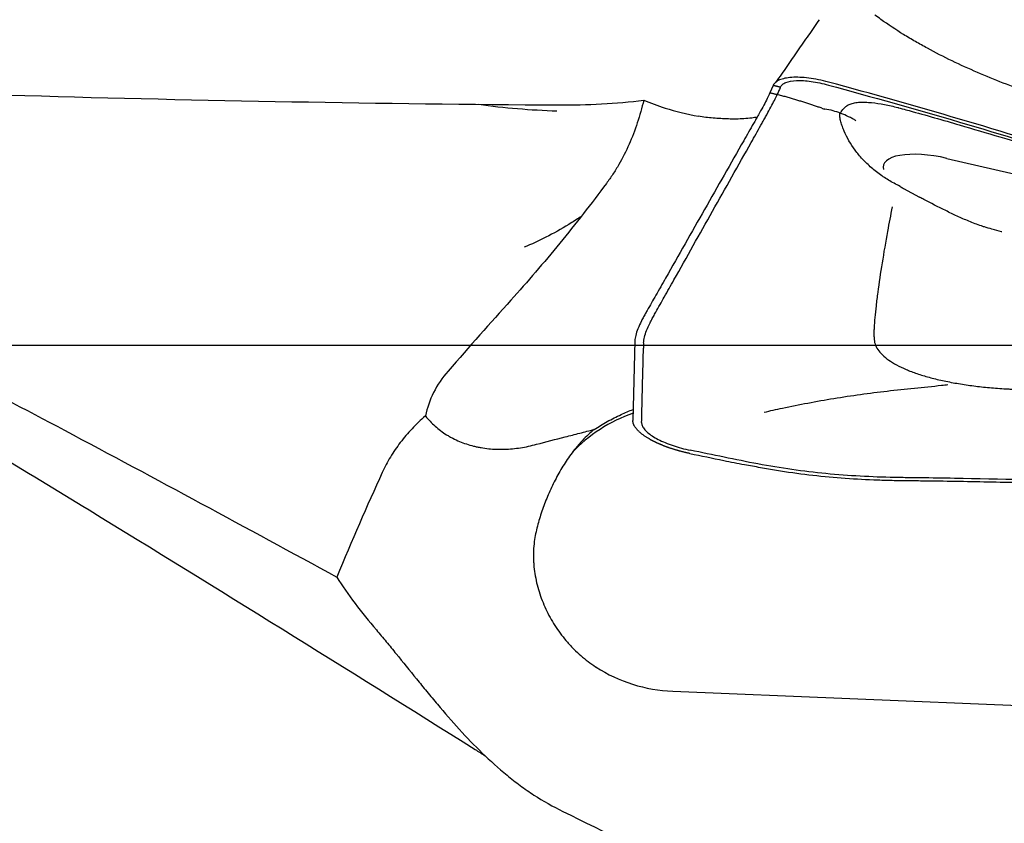
# Model space of a CAD drawing. Units: millimetres. Extents: x 193 to 363, y 178 to 351.
# Drawn here: x 306 to 319, y 267 to 278 of the extents above; entities that cross this region are included whole.
import ezdxf

# ---------------------------------------------------------------- set-up
doc = ezdxf.new("R2010")
doc.units = ezdxf.units.MM
doc.layers.add('1', color=4, linetype='Continuous')
doc.layers.add('NOCUT', color=7, linetype='Continuous')

msp = doc.modelspace()

# ---------------------------------------------------------------- linework, layer by layer
at = {"layer": '1'}
for p, q in [((301.2369, 277.3578), (305.9236, 277.2228)), ((315.9871, 277.3582), (315.9439, 277.2608)), ((318.3241, 276.3781), (320.328, 275.9104)), ((317.7377, 275.9747), (317.9557, 275.8554)), ((314.1268, 273.9247), (314.1003, 272.8536)), ((314.2442, 273.9011), (314.2424, 273.8296)), ((314.6366, 269.2166), (325.7277, 268.7637))]:
    msp.add_line(p, q, dxfattribs=at)
for centre, major_axis, ratio, start_param, end_param in [((309.2022, 278.3729), (19.9471, -0.3712), 0.061517, 4.5484199, 4.9099178), ((315.8998, 277.6413), (2.2776, -0.1281), 0.357485, 3.9204612, 4.0897154), ((312.8264, 278.7248), (4.1476, -0.2816), 0.407387, 4.5454796, 4.8009374), ((315.5975, 277.6596), (-1.9194, 0.1051), 0.407743, 1.0062178, 1.2662778), ((318.2493, 276.1068), (-0.7801, 0.1773), 0.351497, 4.6963632, 6.4810182), ((308.1227, 266.2054), (-9.3019, -12.3819), 0.120396, 4.0751352, 4.1737585), ((312.9842, 272.7122), (-1.6957, -0.0963), 0.827316, 5.6042895, 6.0693427), ((314.7509, 271.1043), (-1.959, -0.4031), 0.979011, 4.8439108, 5.3397303), ((311.6976, 263.1997), (-4.1897, -15.1039), 0.251081, 4.1487705, 4.2598165), ((314.7508, 271.1047), (-1.9858, -0.2441), 0.943767, 0.8449487, 1.3981464)]:
    msp.add_ellipse(centre, major_axis=major_axis, ratio=ratio, start_param=start_param, end_param=end_param, dxfattribs=at)
for points, knots in [([(283.7199, 284.4159), (284.4811, 284.0488), (285.2424, 283.6753), (286.8696, 282.8641), (287.7356, 282.4245), (289.0355, 281.7537), (289.469, 281.5281), (290.3357, 281.0735), (290.7688, 280.8445), (292.9341, 279.691), (294.6645, 278.7412), (298.1256, 276.7926), (299.8562, 275.7939), (302.4552, 274.2628), (303.3223, 273.7468), (305.0551, 272.7061), (305.9209, 272.1814), (308.5176, 270.595), (310.2477, 269.5212), (312.0229, 268.406), (312.0673, 268.3781), (312.1117, 268.3502)], [0, 0, 0, 0, 0.0804749, 0.0804749, 0.1719585, 0.1719585, 0.2177002, 0.2177002, 0.263442, 0.263442, 0.446409, 0.446409, 0.629376, 0.629376, 0.7208595, 0.7208595, 0.8123431, 0.8123431, 0.9953101, 0.9953101, 1, 1, 1, 1]), ([(330.2488, 275.0954), (330.1373, 275.1186), (330.026, 275.1422), (329.7898, 275.1916), (329.6649, 275.2174), (329.4148, 275.2671), (329.2895, 275.2912), (328.9132, 275.3604), (328.6613, 275.4024), (328.2822, 275.4587), (328.1556, 275.4764), (327.9019, 275.5097), (327.7749, 275.5255), (327.394, 275.5739), (327.1405, 275.6081), (326.6339, 275.6788), (326.3809, 275.7156), (325.6229, 275.83), (325.1185, 275.9121), (324.1133, 276.0887), (323.6125, 276.1832), (322.6153, 276.3874), (322.1188, 276.4971), (321.3787, 276.6779), (321.1328, 276.7409), (320.6431, 276.874), (320.3992, 276.944), (319.9142, 277.0933), (319.6725, 277.1728), (319.1968, 277.3433), (318.9624, 277.4343), (318.5033, 277.6322), (318.2787, 277.7392), (318.0063, 277.8867), (317.9523, 277.917), (317.8452, 277.9789), (317.792, 278.0107), (317.6349, 278.108), (317.5333, 278.1754), (317.408, 278.2651), (317.381, 278.2849), (317.3542, 278.3048)], [0, 0, 0, 0, 0.02538, 0.02538, 0.0538128, 0.0538128, 0.0822455, 0.0822455, 0.139111, 0.139111, 0.1675437, 0.1675437, 0.1959764, 0.1959764, 0.2528419, 0.2528419, 0.3097073, 0.3097073, 0.4234383, 0.4234383, 0.5371692, 0.5371692, 0.6509001, 0.6509001, 0.7077656, 0.7077656, 0.764631, 0.764631, 0.8214965, 0.8214965, 0.878362, 0.878362, 0.9352274, 0.9352274, 0.9494438, 0.9494438, 0.9636602, 0.9636602, 0.9920929, 0.9920929, 1, 1, 1, 1]), ([(316.7298, 277.4041), (316.6847, 277.4164), (316.5946, 277.4377), (316.4642, 277.459), (316.343, 277.4691), (316.1982, 277.4676), (316.0855, 277.4439), (316.0145, 277.4007), (315.9937, 277.3732), (315.9871, 277.3582)], [0, 0, 0, 0, 0.125, 0.25, 0.375, 0.5, 0.75, 0.875, 1, 1, 1, 1]), ([(316.0839, 277.3338), (316.0898, 277.3473), (316.1082, 277.3716), (316.1698, 277.4084), (316.267, 277.4262), (316.3922, 277.4243), (316.4975, 277.4132), (316.6112, 277.3928), (316.6901, 277.3737), (316.7297, 277.363)], [0, 0, 0, 0, 0.125, 0.25, 0.5, 0.625, 0.75, 0.875, 1, 1, 1, 1]), ([(329.8899, 272.91), (329.8307, 272.9226), (329.7715, 272.9356), (329.4113, 273.0175), (329.1148, 273.0987), (328.6777, 273.24), (328.3891, 273.3414), (328.105, 273.4545), (327.8933, 273.5427), (327.7525, 273.6022), (327.6118, 273.6621), (327.4005, 273.7513), (327.2595, 273.8103), (326.5537, 274.1029), (325.42, 274.5577), (324.2775, 274.987), (322.5575, 275.6124), (320.2478, 276.3965), (317.9073, 277.084), (316.7296, 277.4042)], [0, 0, 0, 0, 0.0128703, 0.0128703, 0.078679, 0.078679, 0.1115833, 0.1444876, 0.1444876, 0.1609398, 0.1773919, 0.1773919, 0.2102962, 0.2102962, 0.3419135, 0.4735308, 0.4735308, 0.7367654, 1, 1, 1, 1]), ([(315.944, 277.261), (315.9405, 277.2531), (315.9271, 277.2239), (315.8976, 277.164), (315.8481, 277.0705), (315.799, 276.982), (315.755, 276.9047), (315.6894, 276.7894), (315.547, 276.5391), (315.328, 276.1543), (315.0652, 275.6924), (314.8024, 275.2305), (314.5834, 274.8456), (314.4137, 274.5473), (314.3261, 274.3933), (314.2816, 274.3152), (314.2755, 274.3044), (314.2749, 274.3033)], [0, 0, 0, 0, 0.0144072, 0.0522711, 0.0901351, 0.1279991, 0.1469311, 0.165863, 0.241591, 0.3930469, 0.5445027, 0.6959586, 0.8474145, 0.9231424, 0.9894043, 0.9988703, 1, 1, 1, 1]), ([(316.0839, 277.3338), (316.0831, 277.332), (316.0804, 277.3258), (316.0737, 277.3109), (316.064, 277.289), (316.0523, 277.2627), (316.0445, 277.2451), (316.0406, 277.2363)], [0, 0, 0, 0, 0.0551601, 0.1901372, 0.4600915, 0.7300457, 1, 1, 1, 1]), ([(316.7297, 277.363), (317.9073, 277.0438), (320.2478, 276.3585), (322.5575, 275.5768), (324.2775, 274.9535), (325.42, 274.5256), (326.5537, 274.0721), (327.2595, 273.7804), (327.4005, 273.7217), (327.6117, 273.6327), (327.7524, 273.5731), (327.8933, 273.5136), (328.1051, 273.4259), (328.389, 273.313), (328.6777, 273.2121), (329.1147, 273.0709), (329.4113, 272.9902), (329.8633, 272.8877), (330.0151, 272.8566), (330.3189, 272.7947), (330.4709, 272.7638), (330.6228, 272.7327)], [0, 0, 0, 0, 0.25, 0.5, 0.5, 0.625, 0.75, 0.75, 0.78125, 0.78125, 0.796875, 0.8125, 0.8125, 0.84375, 0.875, 0.875, 0.9375, 0.9375, 0.96875, 0.96875, 1, 1, 1, 1]), ([(313.0943, 277.0968), (313.2929, 277.0955), (313.4882, 277.1003), (313.8723, 277.1215), (314.0611, 277.138), (314.2467, 277.1605)], [0, 0, 0, 0, 0.5, 0.5, 1, 1, 1, 1]), ([(314.2467, 277.1605), (314.2209, 277.0567), (314.192, 276.9552), (314.1264, 276.7573), (314.0898, 276.6609), (314.0073, 276.4733), (313.9616, 276.3822), (313.8979, 276.2719), (313.8849, 276.25), (313.8583, 276.2069), (313.8177, 276.1431), (313.7749, 276.0821), (313.7455, 276.0425)], [0, 0, 0, 0, 0.25, 0.25, 0.5, 0.5, 0.75, 0.75, 0.8125, 0.8125, 0.875, 1, 1, 1, 1]), ([(314.2442, 273.9011), (314.2453, 273.9449), (314.2665, 274.0285), (314.321, 274.1494), (314.3603, 274.2249), (314.387, 274.2732), (314.4411, 274.3694), (314.5277, 274.5233), (314.6955, 274.8215), (314.9119, 275.2064), (315.1717, 275.6682), (315.4314, 276.13), (315.6478, 276.5147), (315.7886, 276.765), (315.8534, 276.8803), (315.8969, 276.9576), (315.9455, 277.0461), (315.9945, 277.1395), (316.0239, 277.1994), (316.0372, 277.2287), (316.0407, 277.2365)], [0, 0, 0, 0, 0.0658317, 0.0987475, 0.1152054, 0.1316634, 0.1398923, 0.1974951, 0.2633267, 0.3949901, 0.5266535, 0.6583169, 0.7899802, 0.8558119, 0.8722698, 0.8887278, 0.9216436, 0.9545594, 0.9874753, 1, 1, 1, 1]), ([(316.6425, 277.0517), (316.6262, 277.0573), (316.5932, 277.0687), (316.5432, 277.0855), (316.4921, 277.1025), (316.4398, 277.1195), (316.3864, 277.1365), (316.3318, 277.1534), (316.276, 277.1702), (316.219, 277.187), (316.1607, 277.2036), (316.1011, 277.2202), (316.061, 277.2309), (316.0407, 277.2364)], [0, 0, 0, 0, 0.0816692, 0.1650633, 0.2502203, 0.3371824, 0.4259957, 0.5167106, 0.6093686, 0.7040003, 0.8006333, 0.8992927, 1, 1, 1, 1]), ([(316.8909, 276.9853), (316.9036, 277.0071), (316.9182, 277.0284), (316.947, 277.0603), (316.9588, 277.0718), (316.9865, 277.092), (317.0025, 277.1006), (317.0391, 277.115), (317.0596, 277.1206), (317.1032, 277.1287), (317.1265, 277.1313), (317.1757, 277.134), (317.2017, 277.1342), (317.2548, 277.1324), (317.282, 277.1305), (317.3652, 277.1223), (317.4231, 277.1136), (317.5418, 277.0909), (317.6017, 277.0771), (317.6647, 277.0606), (317.6672, 277.0599), (317.6697, 277.0592)], [0, 0, 0, 0, 0.1421734, 0.1421734, 0.2272427, 0.2272427, 0.312312, 0.312312, 0.3973813, 0.3973813, 0.4824506, 0.4824506, 0.5675199, 0.5675199, 0.6525892, 0.6525892, 0.8227278, 0.8227278, 0.9928665, 0.9928665, 1, 1, 1, 1]), ([(317.1002, 276.8843), (317.0962, 276.8867), (317.0922, 276.8891), (317.084, 276.8938), (317.0717, 276.9009), (317.0593, 276.9078), (317.0344, 276.9214), (317.0175, 276.93), (316.9664, 276.9549), (316.932, 276.9698), (316.8273, 277.0094), (316.7559, 277.0291), (316.6827, 277.0417)], [0, 0, 0, 0, 0.03125, 0.03125, 0.0625, 0.125, 0.125, 0.25, 0.25, 0.5, 0.5, 1, 1, 1, 1]), ([(317.4666, 276.1312), (317.4607, 276.1352), (317.4549, 276.1392), (317.3989, 276.1781), (317.3523, 276.2144), (317.2658, 276.2894), (317.2259, 276.3281), (317.1522, 276.4077), (317.1184, 276.4487), (317.0268, 276.573), (316.9791, 276.6573), (316.9335, 276.7637), (316.9251, 276.7851), (316.9098, 276.8278), (316.9027, 276.8494), (316.8904, 276.8921), (316.8858, 276.913), (316.881, 276.9523), (316.8804, 276.9708), (316.8819, 276.9886)], [0, 0, 0, 0, 0.0163438, 0.0163438, 0.1574531, 0.1574531, 0.2985624, 0.2985624, 0.4396717, 0.4396717, 0.7218902, 0.7218902, 0.7924449, 0.7924449, 0.8629995, 0.8629995, 0.9335542, 0.9335542, 1, 1, 1, 1]), ([(317.6697, 277.0592), (317.7039, 277.0501), (317.7382, 277.0408), (317.9987, 276.97), (318.2255, 276.9057), (318.4651, 276.8357), (318.4771, 276.8321), (318.4891, 276.8286)], [0, 0, 0, 0, 0.1255503, 0.1255503, 0.9562252, 0.9562252, 1, 1, 1, 1]), ([(315.384, 276.9076), (315.3153, 276.9103), (315.2473, 276.9138), (315.1465, 276.9221), (315.1131, 276.9254), (315.0468, 276.9336), (315.0138, 276.9384), (314.9811, 276.9444)], [0, 0, 0, 0, 0.5, 0.5, 0.75, 0.75, 1, 1, 1, 1]), ([(315.7721, 276.9307), (315.7477, 276.9268), (315.7232, 276.9235), (315.6639, 276.9164), (315.6288, 276.9132), (315.5239, 276.9061), (315.454, 276.9048), (315.384, 276.9076)], [0, 0, 0, 0, 0.1913196, 0.1913196, 0.4608798, 0.4608798, 1, 1, 1, 1]), ([(318.4891, 276.8286), (318.6718, 276.7752), (318.8544, 276.7215), (319.5204, 276.5238), (320.0029, 276.3778), (320.4845, 276.2296)], [0, 0, 0, 0, 0.273864, 0.273864, 1, 1, 1, 1]), ([(317.6946, 276.0016), (317.6664, 276.0152), (317.6387, 276.0292), (317.5611, 276.0711), (317.5126, 276.1001), (317.4666, 276.1312)], [0, 0, 0, 0, 0.3482398, 0.3482398, 1, 1, 1, 1]), ([(313.7455, 276.0425), (313.5409, 275.7681), (313.3313, 275.4997), (312.9022, 274.9761), (312.6827, 274.7209), (312.4591, 274.4726)], [0, 0, 0, 0, 0.5, 0.5, 1, 1, 1, 1]), ([(299.8791, 275.8497), (300.4413, 275.6093), (301, 275.3638), (302.1109, 274.8636), (302.6631, 274.6088), (303.7606, 274.0893), (304.3059, 273.8246), (305.3884, 273.2836), (305.9257, 273.0074), (306.4578, 272.7239)], [0, 0, 0, 0, 0.25, 0.25, 0.5, 0.5, 0.75, 0.75, 1, 1, 1, 1]), ([(318.8262, 275.4571), (318.8131, 275.4612), (318.8001, 275.4654), (318.7291, 275.4893), (318.6735, 275.5108), (318.565, 275.5556), (318.512, 275.5789), (318.4079, 275.6266), (318.3568, 275.651), (318.2053, 275.7251), (318.107, 275.7758), (317.993, 275.8361), (317.9746, 275.8459), (317.9563, 275.8556)], [0, 0, 0, 0, 0.0396557, 0.0396557, 0.217924, 0.217924, 0.3961923, 0.3961923, 0.5744607, 0.5744607, 0.9309973, 0.9309973, 1, 1, 1, 1]), ([(317.3455, 274.0521), (317.3457, 274.0588), (317.3462, 274.0658), (317.347, 274.0825), (317.3474, 274.0924), (317.3498, 274.1435), (317.3533, 274.189), (317.3622, 274.2879), (317.3677, 274.3413), (317.3808, 274.4552), (317.3884, 274.5155), (317.4134, 274.7027), (317.433, 274.836), (317.4776, 275.1117), (317.5023, 275.254), (317.5485, 275.5068), (317.5695, 275.6167), (317.5914, 275.7259)], [0, 0, 0, 0, 0.0205422, 0.0205422, 0.0484477, 0.0484477, 0.16007, 0.16007, 0.2716923, 0.2716923, 0.3833146, 0.3833146, 0.6065592, 0.6065592, 0.8298038, 0.8298038, 1, 1, 1, 1]), ([(313.4046, 275.5968), (313.4007, 275.5941), (313.3968, 275.5915), (313.3421, 275.5546), (313.2907, 275.5217), (313.1362, 275.4276), (313.0332, 275.3709), (312.8329, 275.2693), (312.7356, 275.2242), (312.6403, 275.1835)], [0, 0, 0, 0, 0.0153304, 0.0153304, 0.2149961, 0.2149961, 0.6143275, 0.6143275, 1, 1, 1, 1]), ([(319.0633, 275.3893), (319.0615, 275.3898), (319.0598, 275.3902), (319.0147, 275.4019), (318.9714, 275.4139), (318.8941, 275.4363), (318.8599, 275.4466), (318.8262, 275.4571)], [0, 0, 0, 0, 0.0221855, 0.0221855, 0.5635963, 0.5635963, 1, 1, 1, 1]), ([(314.2749, 274.3033), (314.2646, 274.2852), (314.2437, 274.2477), (314.2045, 274.1733), (314.1494, 274.0523), (314.1279, 273.9687), (314.1268, 273.9247)], [0, 0, 0, 0, 0.1184246, 0.244364, 0.4962426, 1, 1, 1, 1]), ([(317.344, 273.9806), (317.3437, 273.9681), (317.3436, 273.9556), (317.346, 273.9301), (317.3482, 273.9171), (317.3579, 273.8785), (317.3683, 273.8532), (317.3971, 273.8035), (317.4155, 273.7791), (317.4603, 273.731), (317.4869, 273.7072), (317.5772, 273.6387), (317.6515, 273.5962), (317.7838, 273.5368), (317.8317, 273.5176), (317.9326, 273.4814), (317.9856, 273.4643), (318.097, 273.4322), (318.1552, 273.4171), (318.2771, 273.3888), (318.341, 273.3756), (318.4716, 273.3516), (318.5384, 273.3409), (318.6747, 273.3215), (318.7442, 273.3129), (318.8864, 273.2979), (318.9592, 273.2916), (319.0689, 273.2839), (319.1055, 273.2816), (319.1515, 273.2791), (319.1607, 273.2786), (319.1791, 273.2777), (319.1883, 273.2774), (319.2159, 273.2763), (319.2344, 273.2754), (319.2528, 273.2745)], [0, 0, 0, 0, 0.0338977, 0.0338977, 0.0696792, 0.0696792, 0.1412424, 0.1412424, 0.2128055, 0.2128055, 0.2843686, 0.2843686, 0.4274949, 0.4274949, 0.499058, 0.499058, 0.5706212, 0.5706212, 0.6421843, 0.6421843, 0.7137475, 0.7137475, 0.7853106, 0.7853106, 0.8568737, 0.8568737, 0.9284369, 0.9284369, 0.9642184, 0.9642184, 0.9731638, 0.9731638, 0.9821092, 0.9821092, 1, 1, 1, 1]), ([(315.8651, 272.9667), (315.9465, 272.9853), (316.0285, 273.0035), (316.2236, 273.045), (316.3374, 273.068), (316.5679, 273.1119), (316.6851, 273.1328), (316.9209, 273.1716), (317.0396, 273.1896), (317.2788, 273.2226), (317.3992, 273.2377), (317.6414, 273.2656), (317.7631, 273.2784), (318.007, 273.3033), (318.129, 273.3156), (318.2796, 273.3315), (318.3084, 273.3346), (318.3373, 273.3377)], [0, 0, 0, 0, 0.1056476, 0.1056476, 0.2490388, 0.2490388, 0.39243, 0.39243, 0.5358212, 0.5358212, 0.6792124, 0.6792124, 0.8226036, 0.8226036, 0.9659948, 0.9659948, 1, 1, 1, 1]), ([(311.3103, 272.9158), (311.2787, 272.8885), (311.2478, 272.8604), (311.1874, 272.8028), (311.1582, 272.7735), (311.0736, 272.6842), (310.9688, 272.5614), (310.8799, 272.4314), (310.799, 272.2976), (310.7625, 272.2288), (310.7303, 272.1581)], [0, 0, 0, 0, 0.125, 0.125, 0.25, 0.25, 0.5, 0.75, 0.75, 1, 1, 1, 1]), ([(311.3103, 272.9158), (311.3497, 272.8668), (311.393, 272.8213), (311.4874, 272.7374), (311.5385, 272.6991), (311.6075, 272.6559), (311.6215, 272.6475), (311.6499, 272.6314), (311.6929, 272.608), (311.7374, 272.5872), (311.8283, 272.549), (311.8915, 272.528), (311.9737, 272.5074), (311.9903, 272.5035), (312.0239, 272.4964), (312.0409, 272.4932), (312.092, 272.4843), (312.1264, 272.4796), (312.2303, 272.469), (312.3005, 272.4667), (312.4074, 272.47), (312.4432, 272.4722), (312.5155, 272.479), (312.552, 272.4835), (312.661, 272.5004), (312.733, 272.5159), (312.8045, 272.5354)], [0, 0, 0, 0, 0.125, 0.125, 0.25, 0.25, 0.28125, 0.28125, 0.3125, 0.375, 0.375, 0.5, 0.5, 0.53125, 0.53125, 0.5625, 0.5625, 0.625, 0.625, 0.75, 0.75, 0.8125, 0.8125, 0.875, 0.875, 1, 1, 1, 1]), ([(313.5799, 272.7353), (313.6368, 272.773), (313.6955, 272.8082), (313.7861, 272.8581), (313.8168, 272.8742), (313.879, 272.9054), (313.9105, 272.9206), (313.9955, 272.9596), (314.0494, 272.9825), (314.1037, 273.0036)], [0, 0, 0, 0, 0.3514401, 0.3514401, 0.5271601, 0.5271601, 0.7028802, 0.7028802, 1, 1, 1, 1]), ([(314.8668, 272.4119), (314.8622, 272.4129), (314.8529, 272.4148), (314.8389, 272.4178), (314.825, 272.4209), (314.8111, 272.4241), (314.7971, 272.4274), (314.7833, 272.4307), (314.7694, 272.4341), (314.7556, 272.4377), (314.7418, 272.4412), (314.7281, 272.4449), (314.7145, 272.4487), (314.7009, 272.4525), (314.6874, 272.4564), (314.674, 272.4603), (314.6607, 272.4644), (314.6475, 272.4685), (314.6344, 272.4726), (314.6214, 272.4768), (314.6085, 272.4811), (314.5957, 272.4854), (314.5831, 272.4898), (314.5706, 272.4942), (314.5583, 272.4987), (314.5461, 272.5032), (314.534, 272.5077), (314.5221, 272.5123), (314.5104, 272.5169), (314.4988, 272.5216), (314.4874, 272.5262), (314.4761, 272.5309), (314.4651, 272.5356), (314.4542, 272.5404), (314.4435, 272.5451), (314.433, 272.5499), (314.4226, 272.5546), (314.4125, 272.5594), (314.4025, 272.5642), (314.3927, 272.569), (314.3832, 272.5738), (314.3738, 272.5785), (314.3646, 272.5833), (314.3556, 272.588), (314.3468, 272.5928), (314.3382, 272.5975), (314.3298, 272.6022), (314.3188, 272.6085), (314.3052, 272.6164), (314.2894, 272.6261), (314.2738, 272.636), (314.2586, 272.6462), (314.2438, 272.6565), (314.2295, 272.667), (314.2157, 272.6777), (314.2025, 272.6885), (314.1899, 272.6994), (314.1779, 272.7105), (314.1667, 272.7217), (314.1562, 272.7329), (314.1465, 272.7441), (314.1377, 272.7554), (314.1297, 272.7667), (314.1226, 272.7779), (314.1165, 272.7891), (314.1113, 272.8002), (314.107, 272.8112), (314.1038, 272.8221), (314.1016, 272.8328), (314.1003, 272.8433), (314.1003, 272.8502), (314.1003, 272.8536)], [0, 0, 0, 0, 0.0114291, 0.0228691, 0.0343176, 0.0457719, 0.0572295, 0.0686878, 0.0801442, 0.0915962, 0.103041, 0.1144762, 0.125899, 0.1373071, 0.1486977, 0.1600684, 0.1714166, 0.1827398, 0.1940354, 0.2053011, 0.2165344, 0.2277329, 0.2388941, 0.2500158, 0.2610957, 0.2721315, 0.283121, 0.2940619, 0.3049523, 0.3157899, 0.3265727, 0.3372988, 0.3479662, 0.358573, 0.3691174, 0.3795976, 0.3900119, 0.4003586, 0.4106361, 0.4208427, 0.4309771, 0.4410378, 0.4510233, 0.4609324, 0.4707637, 0.480516, 0.4901882, 0.4997791, 0.5190455, 0.5386361, 0.5585409, 0.5787488, 0.5992479, 0.6200255, 0.641068, 0.6623611, 0.6838896, 0.7056374, 0.727588, 0.7497239, 0.7720272, 0.7944794, 0.8170614, 0.8397538, 0.8625367, 0.88539, 0.9082934, 0.9312265, 0.9541688, 0.9771001, 1, 1, 1, 1]), ([(314.2177, 272.83), (314.2176, 272.8279), (314.2176, 272.8221), (314.2189, 272.8089), (314.2238, 272.7901), (314.2347, 272.7669), (314.2557, 272.7353), (314.3093, 272.6792), (314.4068, 272.6153), (314.5328, 272.557), (314.6386, 272.5173), (314.7526, 272.4829), (314.8314, 272.4643), (314.8709, 272.4562)], [0, 0, 0, 0, 0.0165597, 0.044658, 0.1008545, 0.1570511, 0.2132477, 0.3256409, 0.5504273, 0.6628205, 0.7752136, 0.8876068, 1, 1, 1, 1]), ([(313.5799, 272.7353), (313.5245, 272.6895), (313.472, 272.6402), (313.4098, 272.5743), (313.3975, 272.5609), (313.3733, 272.5337), (313.3613, 272.5199), (313.3261, 272.478), (313.3035, 272.4495), (313.238, 272.3627), (313.1976, 272.3029), (313.1221, 272.1802), (313.0871, 272.1173), (313.0378, 272.0211), (313.0219, 271.9887), (312.9911, 271.9233), (312.9763, 271.8905), (312.9339, 271.7919), (312.9079, 271.726), (312.861, 271.5935), (312.8401, 271.527), (312.8134, 271.4265), (312.8052, 271.3928), (312.7907, 271.3252), (312.7844, 271.2912), (312.779, 271.2573)], [0, 0, 0, 0, 0.125, 0.125, 0.15625, 0.15625, 0.1875, 0.1875, 0.25, 0.25, 0.375, 0.375, 0.5, 0.5, 0.5625, 0.5625, 0.625, 0.625, 0.75, 0.75, 0.875, 0.875, 0.9375, 0.9375, 1, 1, 1, 1]), ([(312.8045, 272.5354), (312.9314, 272.57), (313.0601, 272.6027), (313.2228, 272.6438), (313.2554, 272.6521), (313.3207, 272.6686), (313.4184, 272.6934), (313.5155, 272.7184), (313.5799, 272.7353)], [0, 0, 0, 0, 0.5, 0.5, 0.625, 0.625, 0.75, 1, 1, 1, 1]), ([(329.5656, 271.3542), (328.3474, 271.4945), (325.9054, 271.7331), (323.454, 271.8913), (321.6129, 271.9816), (320.3847, 272.0322), (319.1551, 272.064), (318.3863, 272.0781), (318.2325, 272.0806), (318.0018, 272.0837), (317.8479, 272.0856), (317.6941, 272.0877), (317.4634, 272.0924), (317.1562, 272.1031), (316.8499, 272.1263), (316.3911, 272.1713), (316.0861, 272.2151), (315.63, 272.2995), (315.4781, 272.3307), (315.1745, 272.3934), (315.0227, 272.4249), (314.8709, 272.4562)], [0, 0, 0, 0, 0.25, 0.5, 0.5, 0.625, 0.75, 0.75, 0.78125, 0.78125, 0.796875, 0.8125, 0.8125, 0.84375, 0.875, 0.875, 0.9375, 0.9375, 0.96875, 0.96875, 1, 1, 1, 1]), ([(329.568, 271.3232), (328.9893, 271.3893), (328.4098, 271.4508), (327.2497, 271.5643), (326.6689, 271.6164), (324.9253, 271.7589), (323.761, 271.8358), (322.0123, 271.9252), (321.429, 271.9507), (320.5535, 271.9826), (320.2615, 271.9921), (319.6774, 272.009), (319.3852, 272.0164), (318.9469, 272.026), (318.8007, 272.0289), (318.5084, 272.0343), (318.3622, 272.0368), (318.1429, 272.04), (318.0697, 272.0409), (317.9235, 272.0425), (317.8503, 272.0432), (317.7041, 272.0451), (317.631, 272.0461), (317.4848, 272.0494), (317.4118, 272.0516), (317.047, 272.0659), (316.7561, 272.0881), (316.3213, 272.1398), (316.1767, 272.1602), (315.9601, 272.1951), (315.8879, 272.2075), (315.7438, 272.2335), (315.6718, 272.2473), (315.5998, 272.2614)], [0, 0, 0, 0, 0.125, 0.125, 0.25, 0.25, 0.5, 0.5, 0.625, 0.625, 0.6875, 0.6875, 0.75, 0.75, 0.78125, 0.78125, 0.8125, 0.8125, 0.828125, 0.828125, 0.84375, 0.84375, 0.859375, 0.859375, 0.875, 0.875, 0.9375, 0.9375, 0.96875, 0.96875, 0.984375, 0.984375, 1, 1, 1, 1]), ([(312.779, 271.2573), (312.7663, 271.1772), (312.7613, 271.0959), (312.7633, 270.9931), (312.7642, 270.9725), (312.7667, 270.9311), (312.7683, 270.9103), (312.7746, 270.8483), (312.7803, 270.8073), (312.8019, 270.6851), (312.8223, 270.6047), (312.8613, 270.486), (312.8757, 270.4467), (312.9074, 270.3688), (312.9246, 270.3302), (312.98, 270.2167), (313.0218, 270.144), (313.1146, 270.0045), (313.1656, 269.9377), (313.2353, 269.8581), (313.2496, 269.8424), (313.2785, 269.8115), (313.3224, 269.7661), (313.3684, 269.7233), (313.4628, 269.641), (313.5291, 269.5906), (313.5989, 269.545)], [0, 0, 0, 0, 0.125, 0.125, 0.15625, 0.15625, 0.1875, 0.1875, 0.25, 0.25, 0.375, 0.375, 0.4375, 0.4375, 0.5, 0.5, 0.625, 0.625, 0.75, 0.75, 0.78125, 0.78125, 0.8125, 0.875, 0.875, 1, 1, 1, 1]), ([(310.1192, 270.7504), (310.1938, 270.6328), (310.2756, 270.5148), (310.4529, 270.278), (310.5484, 270.1592), (310.6509, 270.0399)], [0, 0, 0, 0, 0.5, 0.5, 1, 1, 1, 1]), ([(310.6509, 270.0399), (310.6953, 269.9882), (310.7396, 269.9354), (310.8285, 269.8282), (310.873, 269.7738), (311.0073, 269.6087), (311.0977, 269.4963), (311.236, 269.3261), (311.2825, 269.2691), (311.3768, 269.1549), (311.4245, 269.0976), (311.5686, 268.9271), (311.6662, 268.815), (311.8665, 268.5956), (311.9692, 268.4885), (312.1821, 268.2817), (312.2923, 268.182), (312.4655, 268.0402), (312.5245, 267.9943), (312.6152, 267.9276), (312.6458, 267.9057), (312.7074, 267.863), (312.7385, 267.8421), (312.895, 267.7404), (313.0242, 267.667), (313.1574, 267.6019)], [0, 0, 0, 0, 0.0625, 0.0625, 0.125, 0.125, 0.25, 0.25, 0.3125, 0.3125, 0.375, 0.375, 0.5, 0.5, 0.625, 0.625, 0.75, 0.75, 0.8125, 0.8125, 0.84375, 0.84375, 0.875, 0.875, 1, 1, 1, 1]), ([(313.1574, 267.6019), (313.7258, 267.3237), (314.2906, 267.0399), (315.4138, 266.4619), (316.5304, 265.8734), (317.633, 265.2624), (318.7273, 264.6384), (319.2704, 264.3198), (319.8084, 263.993)], [0, 0, 0, 0, 0.25, 0.25, 0.5, 0.75, 0.75, 1, 1, 1, 1])]:
    msp.add_open_spline(points, degree=3, knots=knots, dxfattribs=at)
for points, degree in [([(316.6052, 278.2418), (316.024, 277.4043)], 1), ([(315.944, 277.2607), (316.0406, 277.2363)], 1), ([(316.0839, 277.3338), (315.9871, 277.3582)], 1), ([(316.6427, 277.0518), (316.655, 277.0477), (316.6682, 277.0442), (316.6827, 277.0417)], 3), ([(314.2177, 272.83), (314.2424, 273.8296)], 1), ([(306.4578, 272.7239), (307.6826, 272.0714), (308.9035, 271.4141), (310.1192, 270.7504)], 3)]:
    msp.add_open_spline(points, degree=degree, dxfattribs=at)
at = {"layer": '1', "extrusion": (-9.896e-11, -1.85161e-10, -1)}
msp.add_open_spline([(317.6922, 276.0004), (317.7078, 275.9921), (317.7234, 275.9838), (317.7391, 275.9754)], degree=3, dxfattribs=at)
at = {"layer": '1', "extrusion": (-3.1351e-12, -2.49e-14, -1)}
msp.add_open_spline([(317.344, 273.9806), (317.3441, 273.9887), (317.3443, 273.9967), (317.3447, 274.0135), (317.3451, 274.0223), (317.3456, 274.0381), (317.3457, 274.0451), (317.3451, 274.052)], degree=3, knots=[0, 0, 0, 0, 0.336644, 0.336644, 0.7060301, 0.7060301, 1, 1, 1, 1], dxfattribs=at)
at = {"layer": '1', "extrusion": (-6.205e-13, -2.9992e-12, -1)}
msp.add_open_spline([(314.8668, 272.4119), (315.0187, 272.3807), (315.1706, 272.3494), (315.4149, 272.299), (315.5073, 272.28), (315.5999, 272.2618)], degree=3, knots=[0, 0, 0, 0, 0.6215594, 0.6215594, 1, 1, 1, 1], dxfattribs=at)
at = {"layer": '1', "extrusion": (3.15076e-10, 4.84901e-10, -1)}
msp.add_open_spline([(313.5989, 269.545), (313.6009, 269.5436), (313.6029, 269.5423), (313.605, 269.541)], degree=3, dxfattribs=at)
at = {"layer": 'NOCUT'}
msp.add_line((341.2506, 273.8649), (255.1893, 273.8649), dxfattribs=at)

doc.saveas('drawing.dxf')
